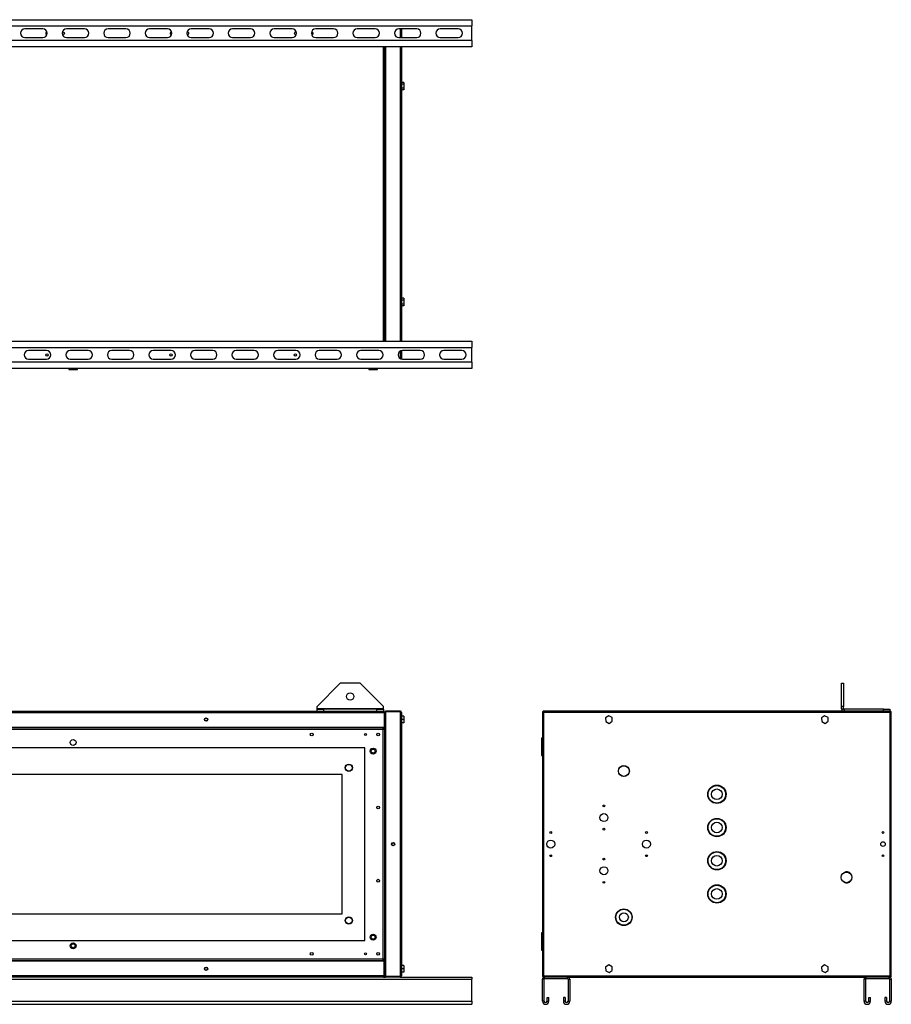
# Model space of a CAD drawing. Units: millimetres. Extents: x 45 to 5441, y 192 to 2815.
# Drawn here: x 4129 to 5441, y 1334 to 2815 of the extents above; entities that cross this region are included whole.
import ezdxf

# ---------------------------------------------------------------- set-up
doc = ezdxf.new("R2010")
doc.units = ezdxf.units.MM

msp = doc.modelspace()

# ---------------------------------------------------------------- linework, layer by layer
at = {"color": 7, "linetype": 'Continuous', "lineweight": 25}
for p, q in [((2809.3, 2815.5), (4809.3, 2815.5)), ((4809.3, 2815.5), (4809.3, 2806)), ((2809.3, 2806), (4809.3, 2806)), ((4163.8, 2801.5), (4136.8, 2801.5)), ((4226.3, 2801.5), (4199.3, 2801.5)), ((4288.8, 2801.5), (4261.8, 2801.5)), ((4351.3, 2801.5), (4324.3, 2801.5)), ((4413.8, 2801.5), (4386.8, 2801.5)), ((4476.3, 2801.5), (4449.3, 2801.5)), ((4538.8, 2801.5), (4511.8, 2801.5)), ((4601.3, 2801.5), (4574.3, 2801.5)), ((4663.8, 2801.5), (4636.8, 2801.5)), ((4726.3, 2801.5), (4699.3, 2801.5)), ((4703.3, 2801.5), (4703.3, 2788.5)), ((4788.8, 2801.5), (4761.8, 2801.5)), ((4809.3, 2784), (4809.3, 2806)), ((4136.8, 2788.5), (4163.8, 2788.5)), ((4169.8, 2793.2), (4170.1, 2793.2)), ((4199.3, 2788.5), (4226.3, 2788.5)), ((4261.8, 2788.5), (4288.8, 2788.5)), ((4324.3, 2788.5), (4351.3, 2788.5)), ((4386.8, 2788.5), (4413.8, 2788.5)), ((4449.3, 2788.5), (4476.3, 2788.5)), ((4511.8, 2788.5), (4538.8, 2788.5)), ((4574.3, 2788.5), (4601.3, 2788.5)), ((4636.8, 2788.5), (4663.8, 2788.5)), ((4699.3, 2788.5), (4726.3, 2788.5)), ((4761.8, 2788.5), (4788.8, 2788.5)), ((4809.3, 2784), (2809.3, 2784)), ((4809.3, 2774.5), (2809.3, 2774.5)), ((4678.3, 2331.5), (4678.3, 2774.5)), ((4679.3, 2774.5), (4679.3, 2331.5)), ((4703.3, 2774.5), (4703.3, 2331.5)), ((4809.3, 2784), (4809.3, 2774.5)), ((4707, 2721.2), (4703.3, 2721.2)), ((4707, 2718.4), (4703.3, 2718.4)), ((4707, 2712.6), (4703.3, 2712.6)), ((4707, 2721.2), (4707, 2718.4)), ((4707, 2718.4), (4707, 2712.6)), ((4707, 2712.6), (4707, 2709.7)), ((4707, 2709.7), (4703.3, 2709.7)), ((4707, 2396.2), (4703.3, 2396.2)), ((4707, 2393.4), (4703.3, 2393.4)), ((4707, 2387.6), (4703.3, 2387.6)), ((4707, 2396.2), (4707, 2393.4)), ((4707, 2393.4), (4707, 2387.6)), ((4707, 2387.6), (4707, 2384.7)), ((4707, 2384.7), (4703.3, 2384.7)), ((2809.3, 2331.5), (4809.3, 2331.5)), ((4809.3, 2331.5), (4809.3, 2322)), ((2809.3, 2322), (4809.3, 2322)), ((4169.3, 2317.5), (4142.3, 2317.5)), ((4231.8, 2317.5), (4204.8, 2317.5)), ((4294.3, 2317.5), (4267.3, 2317.5)), ((4356.8, 2317.5), (4329.8, 2317.5)), ((4419.3, 2317.5), (4392.3, 2317.5)), ((4481.8, 2317.5), (4454.8, 2317.5)), ((4544.3, 2317.5), (4517.3, 2317.5)), ((4606.8, 2317.5), (4579.8, 2317.5)), ((4669.3, 2317.5), (4642.3, 2317.5)), ((4703.3, 2317.3), (4703.3, 2304.6)), ((4731.8, 2317.5), (4704.8, 2317.5)), ((4794.3, 2317.5), (4767.3, 2317.5)), ((4809.3, 2300), (4809.3, 2322)), ((4809.3, 2300), (2809.3, 2300)), ((4142.3, 2304.5), (4169.3, 2304.5)), ((4204.8, 2304.5), (4231.8, 2304.5)), ((4267.3, 2304.5), (4294.3, 2304.5)), ((4329.8, 2304.5), (4356.8, 2304.5)), ((4392.3, 2304.5), (4419.3, 2304.5)), ((4454.8, 2304.5), (4481.8, 2304.5)), ((4517.3, 2304.5), (4544.3, 2304.5)), ((4579.8, 2304.5), (4606.8, 2304.5)), ((4642.3, 2304.5), (4669.3, 2304.5)), ((4704.8, 2304.5), (4731.8, 2304.5)), ((4767.3, 2304.5), (4794.3, 2304.5)), ((4809.3, 2300), (4809.3, 2290.5)), ((4809.3, 2290.5), (2809.3, 2290.5)), ((4202.8, 2290.5), (4202.8, 2289)), ((4202.8, 2289), (4203.3, 2289)), ((4203.3, 2289), (4215.8, 2289)), ((4215.8, 2289), (4215.8, 2290.5)), ((4654.3, 2290.5), (4654.3, 2289)), ((4654.3, 2289), (4654.8, 2289)), ((4654.8, 2289), (4667.3, 2289)), ((4667.3, 2289), (4667.3, 2290.5)), ((4611.3, 1816.9), (4576.3, 1781.9)), ((4641.3, 1816.9), (4611.3, 1816.9)), ((4676.3, 1781.9), (4641.3, 1816.9)), ((5365.6, 1781.9), (5365.6, 1816.9)), ((5365.6, 1816.9), (5368.6, 1816.9)), ((5368.6, 1816.9), (5368.6, 1781.9)), ((4576.3, 1778.6), (4576.3, 1781.9)), ((4676.3, 1778.6), (4576.3, 1778.6)), ((4576.3, 1777.8), (4576.3, 1778.6)), ((4676.3, 1778.6), (4676.3, 1781.9)), ((4676.3, 1777.8), (4676.3, 1778.6)), ((5365.6, 1778.6), (5365.6, 1781.9)), ((5368.6, 1781.9), (5365.6, 1781.9)), ((5365.6, 1778.6), (5368.6, 1778.6)), ((5368.6, 1778.6), (5368.6, 1781.9)), ((2941.4, 1773), (4677.3, 1773)), ((2942.1, 1774.8), (4676.5, 1774.8)), ((4576.3, 1774.8), (4576.3, 1777.8)), ((4576.3, 1777.8), (4586.3, 1777.8)), ((4586.3, 1777.8), (4586.3, 1774.8)), ((4666.3, 1777.8), (4586.3, 1777.8)), ((4666.3, 1774.8), (4666.3, 1777.8)), ((4666.3, 1777.8), (4676.3, 1777.8)), ((4676.3, 1777.8), (4676.3, 1774.8)), ((4677.3, 1773), (4677.3, 1750.8)), ((4678.3, 1773), (4677.3, 1773)), ((4677.3, 1773), (4677.3, 1750.8)), ((4677.3, 1768.8), (4677.3, 1768.8)), ((4678.3, 1773), (4678.3, 1750.8)), ((4701.5, 1774.8), (4679.3, 1774.8)), ((4679.3, 1774.8), (4679.3, 1773.8)), ((4679.3, 1773.8), (4679.3, 1375.8)), ((4701.5, 1773.8), (4679.3, 1773.8)), ((4701.5, 1773.8), (4679.3, 1773.8)), ((4701.5, 1774.8), (4701.5, 1773.8)), ((4701.5, 1773.8), (4701.5, 1375.8)), ((4703.3, 1773), (4703.3, 1376.6)), ((4707, 1767.3), (4703.3, 1767.3)), ((4707, 1767.3), (4707, 1762.3)), ((4915.6, 1773.8), (4915.6, 1375.8)), ((4915.6, 1773.8), (4916.6, 1773.8)), ((4916.6, 1774.8), (4916.6, 1773.8)), ((5439.6, 1774.8), (4916.6, 1774.8)), ((5438.8, 1773), (4917.4, 1773)), ((4917.4, 1773), (4917.4, 1376.6)), ((5015.3, 1768), (5010.4, 1764.9)), ((5010.4, 1764.9), (5010.8, 1759.1)), ((5020.4, 1765.4), (5015.3, 1768)), ((5020.7, 1759.7), (5020.4, 1765.4)), ((5340.3, 1768), (5335.4, 1764.9)), ((5335.4, 1764.9), (5335.8, 1759.1)), ((5345.4, 1765.4), (5340.3, 1768)), ((5345.7, 1759.7), (5345.4, 1765.4)), ((5369.4, 1777.8), (5369.4, 1774.8)), ((5428.6, 1777.8), (5369.4, 1777.8)), ((5428.6, 1774.8), (5428.6, 1777.8)), ((5428.6, 1777.8), (5438.6, 1777.8)), ((5438.6, 1777.8), (5438.6, 1774.8)), ((5438.8, 1376.6), (5438.8, 1773)), ((5439.4, 1773.7), (5439.4, 1773.5)), ((5439.6, 1774.8), (5439.6, 1773.8)), ((5440.6, 1773.8), (5439.6, 1773.8)), ((5440.6, 1375.8), (5440.6, 1773.8)), ((2941.4, 1750.8), (4677.3, 1750.8)), ((4676.8, 1749.8), (2941.9, 1749.8)), ((4676.8, 1749.8), (4676.8, 1748.3)), ((4677.3, 1755.8), (4677.3, 1755.8)), ((4678.3, 1750.8), (4677.3, 1750.8)), ((4678.3, 1748.3), (4678.3, 1750.8)), ((4707, 1762.3), (4703.3, 1762.3)), ((4707, 1757.3), (4703.3, 1757.3)), ((4707, 1762.3), (4707, 1757.3)), ((5010.8, 1759.1), (5015.9, 1756.5)), ((5015.9, 1756.5), (5020.7, 1759.7)), ((5335.8, 1759.1), (5340.9, 1756.5)), ((5340.9, 1756.5), (5345.7, 1759.7)), ((4676.1, 1747.5), (2942.6, 1747.5)), ((4676.1, 1402), (4676.1, 1747.5)), ((4678.3, 1748.3), (4676.8, 1748.3)), ((4678.3, 1401.3), (4678.3, 1748.3)), ((4915.6, 1734.3), (4914.1, 1734.3)), ((4914.1, 1734.3), (4914.1, 1725.3)), ((4648.3, 1719.8), (2970.3, 1719.8)), ((4648.3, 1429.8), (4648.3, 1719.8)), ((4914.1, 1725.3), (4914.1, 1721.3)), ((4915.6, 1721.3), (4914.1, 1721.3)), ((4914.1, 1721.3), (4914.1, 1712.3)), ((4914.1, 1712.3), (4914.1, 1708.3)), ((4914.1, 1708.3), (4915.6, 1708.3)), ((4614.3, 1679.8), (3004.3, 1679.8)), ((4614.3, 1469.8), (4614.3, 1679.8)), ((3004.3, 1469.8), (4614.3, 1469.8)), ((4915.6, 1441.3), (4914.1, 1441.3)), ((4914.1, 1441.3), (4914.1, 1432.3)), ((2970.3, 1429.8), (4648.3, 1429.8)), ((4914.1, 1432.3), (4914.1, 1428.3)), ((4914.1, 1428.3), (4915.6, 1428.3)), ((4914.1, 1428.3), (4914.1, 1419.3)), ((4914.1, 1419.3), (4914.1, 1415.3)), ((4914.1, 1415.3), (4915.6, 1415.3)), ((4677.3, 1398.8), (2941.4, 1398.8)), ((2941.9, 1399.8), (4676.8, 1399.8)), ((2942.6, 1402), (4676.1, 1402)), ((4676.8, 1399.8), (4676.8, 1401.3)), ((4678.3, 1401.3), (4676.8, 1401.3)), ((4677.3, 1376.6), (4677.3, 1398.8)), ((4678.3, 1398.8), (4677.3, 1398.8)), ((4677.3, 1376.6), (4677.3, 1398.8)), ((4677.3, 1393.8), (4677.3, 1393.8)), ((4678.3, 1398.8), (4678.3, 1401.3)), ((4678.3, 1376.6), (4678.3, 1398.8)), ((5015.3, 1393), (5010.4, 1389.9)), ((5020.4, 1390.4), (5015.3, 1393)), ((5340.3, 1393), (5335.4, 1389.9)), ((5345.4, 1390.4), (5340.3, 1393)), ((4677.3, 1380.8), (4677.3, 1380.8)), ((4707, 1392.3), (4703.3, 1392.3)), ((4707, 1387.3), (4703.3, 1387.3)), ((4707, 1382.3), (4703.3, 1382.3)), ((4707, 1392.3), (4707, 1387.3)), ((4707, 1387.3), (4707, 1382.3)), ((5010.4, 1389.9), (5010.8, 1384.1)), ((5010.8, 1384.1), (5015.9, 1381.5)), ((5015.9, 1381.5), (5020.7, 1384.7)), ((5020.7, 1384.7), (5020.4, 1390.4)), ((5335.4, 1389.9), (5335.8, 1384.1)), ((5335.8, 1384.1), (5340.9, 1381.5)), ((5340.9, 1381.5), (5345.7, 1384.7)), ((5345.7, 1384.7), (5345.4, 1390.4)), ((2809.3, 1371.5), (4809.3, 1371.5)), ((4677.3, 1376.6), (2941.4, 1376.6)), ((4676.5, 1374.8), (2942.1, 1374.8)), ((4676.5, 1374.8), (4679.3, 1374.8)), ((4678.3, 1376.6), (4677.3, 1376.6)), ((4701.5, 1375.8), (4679.3, 1375.8)), ((4701.5, 1375.8), (4679.3, 1375.8)), ((4679.3, 1374.8), (4679.3, 1375.8)), ((4701.5, 1374.8), (4679.3, 1374.8)), ((4701.5, 1374.8), (4701.5, 1375.8)), ((4701.5, 1374.8), (4809.3, 1374.8)), ((4809.3, 1374.8), (4809.3, 1371.5)), ((4809.3, 1338.5), (4809.3, 1371.5)), ((4915.6, 1375.8), (4916.6, 1375.8)), ((4918.1, 1371.5), (4915.6, 1371.5)), ((4915.6, 1338.5), (4915.6, 1371.5)), ((4916.6, 1374.8), (4916.6, 1375.8)), ((4916.6, 1374.8), (4918.8, 1374.8)), ((4916.8, 1375.8), (4916.7, 1376.2)), ((4917.4, 1376.6), (5438.8, 1376.6)), ((4918.1, 1338.5), (4918.1, 1371.5)), ((4953.4, 1374.8), (4918.8, 1374.8)), ((4918.8, 1372.3), (4918.8, 1374.8)), ((4953.4, 1372.3), (4918.8, 1372.3)), ((4953.4, 1372.3), (4953.4, 1374.8)), ((4953.4, 1374.8), (5402.8, 1374.8)), ((4954.1, 1371.5), (4956.6, 1371.5)), ((4954.1, 1371.5), (4954.1, 1338.5)), ((4956.6, 1371.5), (4956.6, 1338.5)), ((5402.1, 1371.5), (5399.6, 1371.5)), ((5399.6, 1338.5), (5399.6, 1371.5)), ((5402.1, 1338.5), (5402.1, 1371.5)), ((5402.8, 1372.3), (5402.8, 1374.8)), ((5437.4, 1374.8), (5402.8, 1374.8)), ((5437.4, 1372.3), (5402.8, 1372.3)), ((5437.4, 1372.3), (5437.4, 1374.8)), ((5437.4, 1374.8), (5439.6, 1374.8)), ((5438.1, 1371.5), (5440.6, 1371.5)), ((5438.1, 1371.5), (5438.1, 1338.5)), ((5439.4, 1376.1), (5439.5, 1376.2)), ((5439.6, 1374.8), (5439.6, 1375.8)), ((5440.6, 1375.8), (5439.6, 1375.8)), ((5440.6, 1371.5), (5440.6, 1338.5)), ((2809.3, 1338.5), (4809.3, 1338.5)), ((2809.3, 1333.8), (4809.3, 1333.8)), ((4809.3, 1338.5), (4809.3, 1333.8)), ((4918.1, 1338.5), (4915.6, 1338.5)), ((4922.6, 1343.8), (4925.1, 1343.8)), ((4922.6, 1338.5), (4922.6, 1343.8)), ((4922.6, 1338.5), (4925.1, 1338.5)), ((4925.1, 1338.5), (4925.1, 1343.8)), ((4947.1, 1343.8), (4947.1, 1338.5)), ((4949.6, 1343.8), (4947.1, 1343.8)), ((4949.6, 1338.5), (4947.1, 1338.5)), ((4949.6, 1343.8), (4949.6, 1338.5)), ((4954.1, 1338.5), (4956.6, 1338.5)), ((5402.1, 1338.5), (5399.6, 1338.5)), ((5406.6, 1343.8), (5409.1, 1343.8)), ((5406.6, 1338.5), (5406.6, 1343.8)), ((5406.6, 1338.5), (5409.1, 1338.5)), ((5409.1, 1338.5), (5409.1, 1343.8)), ((5431.1, 1343.8), (5431.1, 1338.5)), ((5433.6, 1343.8), (5431.1, 1343.8)), ((5433.6, 1338.5), (5431.1, 1338.5)), ((5433.6, 1343.8), (5433.6, 1338.5)), ((5438.1, 1338.5), (5440.6, 1338.5))]:
    msp.add_line(p, q, dxfattribs=at)
at = {"color": 8, "linetype": 'Continuous', "lineweight": 25}
for p, q in [((4701.5, 2801.5), (4701.5, 2788.5)), ((4676.5, 2331.5), (4676.5, 2774.5)), ((4701.5, 2774.5), (4701.5, 2331.5)), ((4701.5, 2316.6), (4701.5, 2305.4))]:
    msp.add_line(p, q, dxfattribs=at)
at = {"color": 7, "linetype": 'Continuous', "lineweight": 25, "flags": 128}
for points in [[(4356.8, 2793.2), (4357.5, 2793.3), (4357.7, 2793.4)], [(4568, 2793.4), (4568.2, 2793.3), (4568.8, 2793.2)]]:
    msp.add_lwpolyline(points, dxfattribs=at)
at = {"color": 7, "linetype": 'Continuous', "lineweight": 25}
for centre, radius in [((4194.8, 2795), 1.75), ((4169.8, 2311), 1.75), ((4356.8, 2311), 1.75), ((4543.8, 2311), 1.75), ((4626.3, 1796.9), 5.5), ((4409.3, 1762.3), 2.5), ((4409.3, 1762.3), 2.1), ((4568.3, 1739.8), 2.1), ((4649.3, 1739.8), 1.35), ((4668.3, 1739.8), 2.1), ((4209.3, 1727.8), 4.5), ((4660.8, 1714.8), 4.5), ((4660.8, 1714.8), 4.45), ((4660.8, 1714.8), 3), ((4624.3, 1689.8), 5.5), ((4624.3, 1689.8), 5), ((5038.1, 1684.8), 8.25), ((5038.1, 1684.8), 8), ((5178.1, 1649.8), 13.8), ((5178.1, 1649.8), 13.2), ((5178.1, 1649.8), 8), ((4668.3, 1629.8), 2.1), ((5008.1, 1632.3), 1.35), ((5008.1, 1614.8), 6), ((5178.1, 1599.8), 13.8), ((5178.1, 1599.8), 13.2), ((5178.1, 1599.8), 8), ((4928.1, 1592.3), 1.35), ((5008.1, 1597.3), 1.35), ((5072.1, 1592.3), 1.35), ((5428.1, 1592.3), 1.35), ((4690.8, 1574.8), 2.5), ((4690.8, 1574.8), 2.1), ((4928.1, 1574.8), 6), ((5072.1, 1574.8), 6), ((5428.1, 1574.8), 3.5), ((4928.1, 1557.3), 1.35), ((5072.1, 1557.3), 1.35), ((5178.1, 1549.8), 13.8), ((5178.1, 1549.8), 13.2), ((5178.1, 1549.8), 8), ((5428.1, 1557.3), 1.35), ((5008.1, 1552.3), 1.35), ((5008.1, 1534.8), 6), ((5373.1, 1524.8), 8), ((4668.3, 1519.8), 2.1), ((5008.1, 1517.3), 1.35), ((5178.1, 1499.8), 13.8), ((5178.1, 1499.8), 13.2), ((5178.1, 1499.8), 8), ((5038.1, 1464.8), 12.5), ((5038.1, 1464.8), 12), ((5038.1, 1464.8), 6.75), ((4624.3, 1459.8), 5.5), ((4624.3, 1459.8), 5), ((4660.8, 1434.8), 4.5), ((4660.8, 1434.8), 4.45), ((4660.8, 1434.8), 3), ((4209.3, 1421.8), 4.5), ((4209.3, 1421.8), 4.45), ((4209.3, 1421.8), 3), ((4568.3, 1409.8), 2.1), ((4649.3, 1409.8), 1.35), ((4668.3, 1409.8), 2.1), ((4409.3, 1387.3), 2.5), ((4409.3, 1387.3), 2.1)]:
    msp.add_circle(centre, radius, dxfattribs=at)
for centre, radius, start, end in [((4136.8, 2795), 6.5, 90, 270), ((4163.8, 2795), 6.5, 270, 90), ((4199.3, 2795), 6.5, 90, 270), ((4226.3, 2795), 6.5, 270, 90), ((4261.8, 2795), 6.5, 90, 270), ((4288.8, 2795), 6.5, 270, 90), ((4324.3, 2795), 6.5, 90, 270), ((4351.3, 2795), 6.5, 270, 90), ((4386.8, 2795), 6.5, 90, 270), ((4413.8, 2795), 6.5, 270, 90), ((4449.3, 2795), 6.5, 90, 270), ((4476.3, 2795), 6.5, 270, 90), ((4511.8, 2795), 6.5, 90, 270), ((4538.8, 2795), 6.5, 270, 90), ((4574.3, 2795), 6.5, 90, 270), ((4601.3, 2795), 6.5, 270, 90), ((4636.8, 2795), 6.5, 90, 270), ((4663.8, 2795), 6.5, 270, 90), ((4699.3, 2795), 6.5, 90, 270), ((4726.3, 2795), 6.5, 270, 90), ((4761.8, 2795), 6.5, 90, 270), ((4788.8, 2795), 6.5, 270, 90), ((4169.8, 2795), 1.75, 81.2696, 270), ((4356.8, 2795), 1.75, 62.336, 270), ((4381.8, 2795), 1.75, 270, 144.1658), ((4381.8, 2795), 1.75, 215.8342, 270), ((4543.8, 2795), 1.75, 35.8342, 270), ((4543.8, 2795), 1.75, 270, 324.1658), ((4568.8, 2795), 1.75, 270, 117.664), ((4142.3, 2311), 6.5, 90, 270), ((4169.3, 2311), 6.5, 270, 90), ((4204.8, 2311), 6.5, 90, 270), ((4231.8, 2311), 6.5, 270, 90), ((4267.3, 2311), 6.5, 90, 270), ((4294.3, 2311), 6.5, 270, 90), ((4329.8, 2311), 6.5, 90, 270), ((4356.8, 2311), 6.5, 270, 90), ((4392.3, 2311), 6.5, 90, 270), ((4419.3, 2311), 6.5, 270, 90), ((4454.8, 2311), 6.5, 90, 270), ((4481.8, 2311), 6.5, 270, 90), ((4517.3, 2311), 6.5, 90, 270), ((4544.3, 2311), 6.5, 270, 90), ((4579.8, 2311), 6.5, 90, 270), ((4606.8, 2311), 6.5, 270, 90), ((4642.3, 2311), 6.5, 90, 270), ((4669.3, 2311), 6.5, 270, 90), ((4704.8, 2311), 6.5, 90, 270), ((4731.8, 2311), 6.5, 270, 90), ((4767.3, 2311), 6.5, 90, 270), ((4794.3, 2311), 6.5, 270, 90), ((5369.4, 1778.6), 3.8, 180, 270), ((5369.4, 1778.6), 0.8, 180, 270), ((4681.5, 1747), 5.44, 149.0017, 174.2806), ((4676, 1751.4), 3.91, 270.6294, 306.0884), ((4677.3, 1747), 1.32, 111.5821, 159.1767), ((4675.6, 1748.7), 1.29, 290.1198, 339.1214), ((5373.6, 1524.8), 8.25, 238.4846, 121.5154), ((4680, 1402.1), 3.91, 180.6294, 216.0884), ((4675.5, 1396.6), 5.44, 59.0017, 84.2806), ((4677.4, 1402.5), 1.38, 201.7979, 247.4433), ((4675.6, 1400.7), 1.39, 22.7613, 67.9975), ((4918.8, 1371.5), 3.24, 90, 180), ((4918.8, 1371.5), 0.737, 90, 180), ((4953.4, 1371.5), 3.24, 0, 90), ((4953.4, 1371.5), 0.737, 0, 90), ((5402.8, 1371.5), 3.24, 90, 180), ((5402.8, 1371.5), 0.737, 90, 180), ((5437.4, 1371.5), 3.24, 0, 90), ((5437.4, 1371.5), 0.737, 0, 90), ((4920.3, 1338.5), 4.75, 180, 0), ((4920.3, 1338.5), 2.25, 180, 0), ((4951.8, 1338.5), 4.75, 180, 0), ((4951.8, 1338.5), 2.25, 180, 0), ((5404.3, 1338.5), 4.75, 180, 0), ((5404.3, 1338.5), 2.25, 180, 0), ((5435.8, 1338.5), 4.75, 180, 0), ((5435.8, 1338.5), 2.25, 180, 0)]:
    msp.add_arc(centre, radius, start, end, dxfattribs=at)
for points in [[(4676.5, 1774.8), (4676.6, 1774.7), (4676.7, 1774.7), (4676.9, 1774.3), (4677.1, 1773.7), (4677.3, 1773.2), (4677.3, 1773)], [(4916.6, 1774.6), (4916.4, 1774.5), (4916.1, 1774.3), (4915.9, 1773.9), (4915.8, 1773.8)], [(5440.4, 1773.8), (5440.3, 1773.9), (5440.1, 1774.3), (5439.8, 1774.5), (5439.6, 1774.6)]]:
    msp.add_open_spline(points, degree=3, dxfattribs=at)
for points, knots in [([(4678.3, 1773), (4678.3, 1773.2), (4678.3, 1773.6), (4677.9, 1774.2), (4677.5, 1774.6), (4677, 1774.7), (4676.6, 1774.8), (4676.5, 1774.8)], [0, 0, 0, 0, 0.2229476, 0.4459172, 0.6688869, 0.8918565, 1, 1, 1, 1]), ([(4677.3, 1773), (4677.3, 1773.1), (4677.3, 1773.2), (4677.2, 1773.4), (4677.2, 1773.4)], [0, 0, 0, 0, 0.792312, 1, 1, 1, 1]), ([(4679.3, 1773.1), (4679.2, 1773), (4678.9, 1772.8), (4678.6, 1772.4), (4678.4, 1771.9), (4678.3, 1771.6), (4678.3, 1771.5)], [0, 0, 0, 0, 0.210938, 0.528466, 0.845993, 1, 1, 1, 1]), ([(4678.3, 1771.5), (4678.4, 1771.5), (4678.4, 1771.6), (4678.7, 1771.8), (4679.1, 1771.9), (4679.3, 1772), (4679.3, 1772)], [0, 0, 0, 0, 0.316532, 0.633096, 0.949661, 1, 1, 1, 1]), ([(4703.3, 1773), (4703.3, 1773.2), (4703.3, 1773.6), (4702.9, 1774.2), (4702.5, 1774.6), (4702, 1774.7), (4701.6, 1774.8), (4701.5, 1774.8)], [0, 0, 0, 0, 0.222947, 0.445916, 0.668886, 0.891856, 1, 1, 1, 1]), ([(4701.5, 1773.8), (4701.8, 1773.7), (4702.2, 1773.6), (4702.7, 1773.4), (4703.1, 1773.2), (4703.3, 1773.1), (4703.3, 1773), (4703.3, 1773)], [0, 0, 0, 0, 0.222947, 0.445916, 0.668886, 0.891856, 1, 1, 1, 1]), ([(4701.9, 1773.6), (4701.9, 1773.7), (4701.8, 1773.8), (4701.6, 1773.8), (4701.5, 1773.8)], [0, 0, 0, 0, 0.356701, 1, 1, 1, 1]), ([(4915.6, 1773.8), (4915.6, 1773.7), (4915.7, 1773.6), (4916, 1773.4), (4916.5, 1773.2), (4917, 1773.1), (4917.3, 1773), (4917.4, 1773)], [0, 0, 0, 0, 0.222947, 0.445916, 0.668886, 0.891856, 1, 1, 1, 1]), ([(4917.4, 1773), (4917.3, 1773.2), (4917.2, 1773.6), (4917, 1774.2), (4916.9, 1774.6), (4916.7, 1774.7), (4916.6, 1774.8), (4916.6, 1774.8)], [0, 0, 0, 0, 0.222947, 0.445916, 0.668886, 0.891856, 1, 1, 1, 1]), ([(4916.6, 1773.8), (4916.6, 1773.7), (4916.6, 1773.5), (4916.8, 1773.3), (4917.1, 1773.1), (4917.3, 1773), (4917.4, 1773)], [0, 0, 0, 0, 0.2753481, 0.5294063, 0.7834073, 1, 1, 1, 1]), ([(4917.4, 1773), (4917.3, 1773.1), (4917.2, 1773.3), (4917, 1773.6), (4916.8, 1773.7), (4916.7, 1773.8), (4916.6, 1773.8)], [0, 0, 0, 0, 0.275348, 0.529406, 0.783407, 1, 1, 1, 1]), ([(4916.7, 1773.4), (4916.7, 1773.3), (4916.6, 1773.2), (4916.6, 1773.1), (4916.6, 1773)], [0, 0, 0, 0, 0.2681352, 1, 1, 1, 1]), ([(4916.7, 1773.4), (4916.7, 1773.4), (4916.8, 1773.6), (4916.8, 1773.7), (4916.8, 1773.7)], [0, 0, 0, 0, 0.632923, 1, 1, 1, 1]), ([(5439.6, 1774.8), (5439.5, 1774.7), (5439.4, 1774.7), (5439.2, 1774.4), (5439.1, 1773.9), (5438.9, 1773.4), (5438.8, 1773.1), (5438.8, 1773)], [0, 0, 0, 0, 0.2229469, 0.4459165, 0.6688862, 0.8918557, 1, 1, 1, 1]), ([(5438.8, 1773), (5439, 1773), (5439.4, 1773.1), (5440, 1773.3), (5440.4, 1773.5), (5440.6, 1773.6), (5440.6, 1773.7), (5440.6, 1773.8)], [0, 0, 0, 0, 0.222947, 0.445916, 0.668886, 0.891856, 1, 1, 1, 1]), ([(5439.6, 1773.8), (5439.5, 1773.8), (5439.4, 1773.7), (5439.2, 1773.5), (5439, 1773.3), (5438.9, 1773.1), (5438.8, 1773)], [0, 0, 0, 0, 0.275348, 0.529406, 0.783407, 1, 1, 1, 1]), ([(5438.8, 1773), (5438.9, 1773), (5439.1, 1773.2), (5439.4, 1773.4), (5439.6, 1773.6), (5439.6, 1773.7), (5439.6, 1773.8)], [0, 0, 0, 0, 0.2753481, 0.5294063, 0.7834073, 1, 1, 1, 1]), ([(4675.6, 1750.8), (4675.5, 1750.6), (4675.4, 1750.2), (4675.2, 1749.8), (4675.1, 1749.8), (4675, 1749.8)], [0, 0, 0, 0, 0.288162, 0.644081, 1, 1, 1, 1]), ([(4675, 1749.8), (4675.3, 1749.8), (4675.7, 1749.8), (4676.2, 1750.2), (4676.6, 1750.5), (4676.6, 1750.7), (4676.6, 1750.8)], [0, 0, 0, 0, 0.316532, 0.633096, 0.949661, 1, 1, 1, 1]), ([(4675, 1399.8), (4675.1, 1399.7), (4675.2, 1399.7), (4675.4, 1399.4), (4675.5, 1399), (4675.6, 1398.8), (4675.6, 1398.8)], [0, 0, 0, 0, 0.316532, 0.633096, 0.949661, 1, 1, 1, 1]), ([(4676.6, 1398.8), (4676.6, 1398.9), (4676.4, 1399.2), (4676, 1399.6), (4675.5, 1399.7), (4675.1, 1399.8), (4675, 1399.8)], [0, 0, 0, 0, 0.210938, 0.528466, 0.845993, 1, 1, 1, 1]), ([(4679.3, 1377.5), (4679.2, 1377.6), (4678.9, 1377.6), (4678.6, 1377.8), (4678.4, 1378), (4678.3, 1378), (4678.3, 1378.1)], [0, 0, 0, 0, 0.210938, 0.528466, 0.845993, 1, 1, 1, 1]), ([(4678.3, 1378.1), (4678.4, 1377.9), (4678.4, 1377.4), (4678.7, 1376.9), (4679.1, 1376.6), (4679.3, 1376.5), (4679.3, 1376.5)], [0, 0, 0, 0, 0.316532, 0.633096, 0.949661, 1, 1, 1, 1]), ([(4677.3, 1376.6), (4677.3, 1376.4), (4677.2, 1375.9), (4677, 1375.4), (4676.8, 1375), (4676.7, 1374.8), (4676.6, 1374.8), (4676.5, 1374.8)], [0, 0, 0, 0, 0.222947, 0.445916, 0.668886, 0.891856, 1, 1, 1, 1]), ([(4676.5, 1374.8), (4676.8, 1374.8), (4677.2, 1374.8), (4677.7, 1375.2), (4678.1, 1375.7), (4678.3, 1376.2), (4678.3, 1376.5), (4678.3, 1376.6)], [0, 0, 0, 0, 0.222947, 0.445916, 0.668886, 0.891856, 1, 1, 1, 1]), ([(4677.2, 1376.2), (4677.3, 1376.2), (4677.3, 1376.3), (4677.3, 1376.5), (4677.3, 1376.6)], [0, 0, 0, 0, 0.356701, 1, 1, 1, 1]), ([(4703.3, 1376.6), (4703.3, 1376.5), (4703.3, 1376.4), (4702.9, 1376.2), (4702.5, 1376), (4702, 1375.9), (4701.6, 1375.8), (4701.5, 1375.8)], [0, 0, 0, 0, 0.222947, 0.445916, 0.668886, 0.891856, 1, 1, 1, 1]), ([(4701.5, 1374.8), (4701.8, 1374.8), (4702.2, 1374.8), (4702.7, 1375.2), (4703.1, 1375.7), (4703.3, 1376.2), (4703.3, 1376.5), (4703.3, 1376.6)], [0, 0, 0, 0, 0.222947, 0.445916, 0.668886, 0.891856, 1, 1, 1, 1]), ([(4701.5, 1375.8), (4701.7, 1375.8), (4701.8, 1375.8), (4701.9, 1375.9), (4702, 1375.9)], [0, 0, 0, 0, 0.795388, 1, 1, 1, 1]), ([(4917.4, 1376.6), (4917.2, 1376.5), (4916.8, 1376.4), (4916.2, 1376.2), (4915.8, 1376), (4915.6, 1375.9), (4915.6, 1375.8), (4915.6, 1375.8)], [0, 0, 0, 0, 0.222947, 0.445916, 0.668886, 0.891856, 1, 1, 1, 1]), ([(4915.8, 1375.8), (4915.9, 1375.6), (4916, 1375.3), (4916.3, 1375.1), (4916.6, 1375), (4916.6, 1375)], [0, 0, 0, 0, 0.367322, 0.905337, 1, 1, 1, 1]), ([(4916.6, 1374.8), (4916.7, 1374.8), (4916.8, 1374.8), (4917, 1375.2), (4917.1, 1375.7), (4917.3, 1376.2), (4917.4, 1376.5), (4917.4, 1376.6)], [0, 0, 0, 0, 0.222947, 0.445916, 0.668886, 0.891856, 1, 1, 1, 1]), ([(4916.6, 1375.8), (4916.7, 1375.8), (4916.8, 1375.8), (4917, 1376), (4917.2, 1376.3), (4917.3, 1376.5), (4917.4, 1376.6)], [0, 0, 0, 0, 0.275348, 0.529406, 0.783407, 1, 1, 1, 1]), ([(4917.4, 1376.6), (4917.3, 1376.5), (4917.1, 1376.4), (4916.8, 1376.1), (4916.6, 1376), (4916.6, 1375.8), (4916.6, 1375.8)], [0, 0, 0, 0, 0.275348, 0.529406, 0.783407, 1, 1, 1, 1]), ([(5438.8, 1376.6), (5438.9, 1376.4), (5439, 1375.9), (5439.1, 1375.4), (5439.3, 1375), (5439.5, 1374.8), (5439.6, 1374.8), (5439.6, 1374.8)], [0, 0, 0, 0, 0.222947, 0.445916, 0.668886, 0.891856, 1, 1, 1, 1]), ([(5438.8, 1376.6), (5438.9, 1376.5), (5439, 1376.2), (5439.2, 1376), (5439.4, 1375.8), (5439.5, 1375.8), (5439.6, 1375.8)], [0, 0, 0, 0, 0.275348, 0.529406, 0.783407, 1, 1, 1, 1]), ([(5440.6, 1375.8), (5440.6, 1375.8), (5440.5, 1376), (5440.2, 1376.1), (5439.7, 1376.3), (5439.2, 1376.5), (5438.9, 1376.5), (5438.8, 1376.6)], [0, 0, 0, 0, 0.222947, 0.445916, 0.668886, 0.891856, 1, 1, 1, 1]), ([(5439.6, 1375.8), (5439.6, 1375.8), (5439.6, 1376), (5439.3, 1376.2), (5439.1, 1376.4), (5438.9, 1376.5), (5438.8, 1376.6)], [0, 0, 0, 0, 0.275348, 0.529406, 0.783407, 1, 1, 1, 1]), ([(5439.5, 1376.2), (5439.5, 1376.1), (5439.4, 1376), (5439.4, 1375.9), (5439.4, 1375.8)], [0, 0, 0, 0, 0.651411, 1, 1, 1, 1]), ([(5439.6, 1375), (5439.7, 1375), (5440, 1375.2), (5440.3, 1375.5), (5440.4, 1375.7), (5440.4, 1375.8)], [0, 0, 0, 0, 0.367322, 0.905337, 1, 1, 1, 1])]:
    msp.add_open_spline(points, degree=3, knots=knots, dxfattribs=at)

doc.saveas('drawing.dxf')
